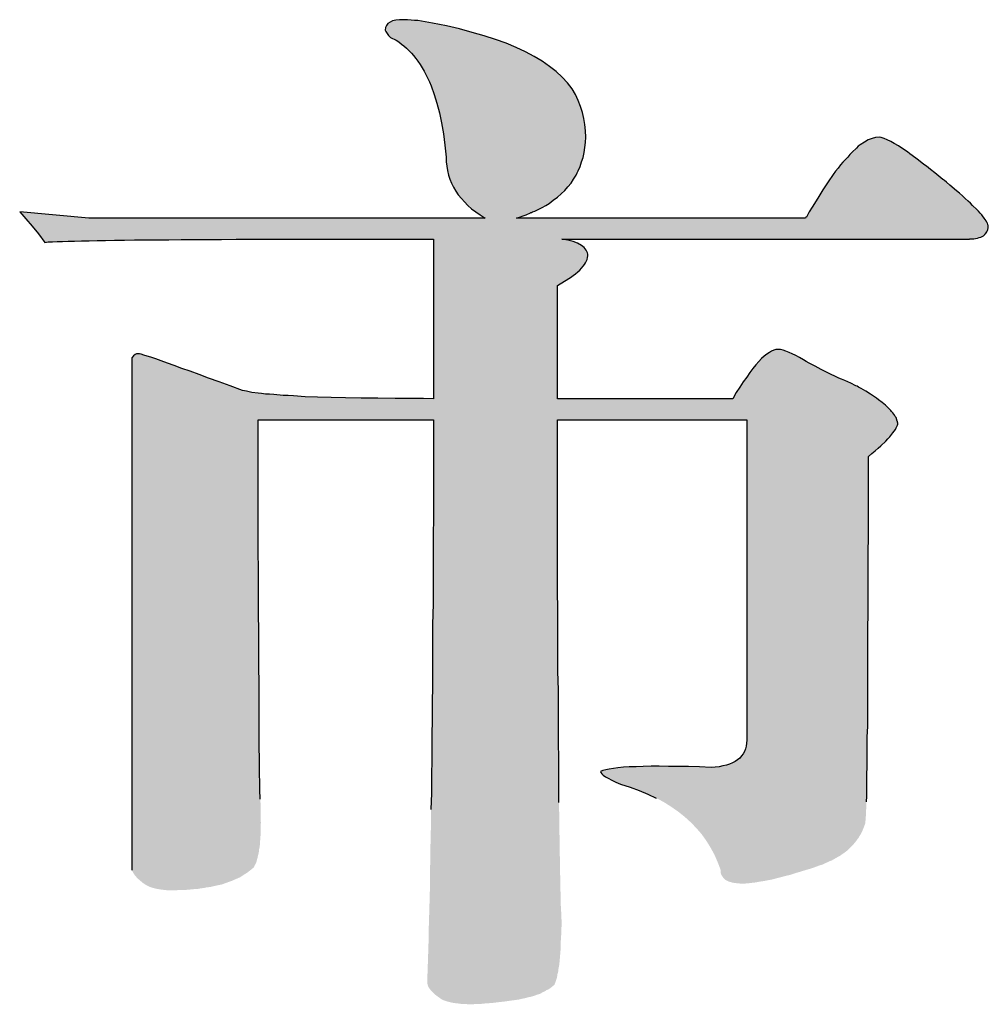
# Model space of a CAD drawing. Extents: x 471799 to 650549, y -115055644 to 114445046.
# Drawn here: x 641442 to 642419, y -359792 to -358799 of the extents above; entities that cross this region are included whole.
import ezdxf

# ---------------------------------------------------------------- set-up
doc = ezdxf.new("R2010")
doc.units = 0
doc.header["$LTSCALE"] = 1000
doc.header["$MEASUREMENT"] = 0
doc.layers.get('0').update_dxf_attribs({"linetype": 'CONTINUOUS'})
doc.layers.add('PUB_DIM', color=3, linetype='CONTINUOUS')
doc.layers.add('图框', color=3, linetype='CONTINUOUS')

# ---------------------------------------------------------------- blocks, each defined once
blk = doc.blocks.new('a')
blk.add_hatch(color=256).paths.add_polyline_path([(687447.02, 867245.75), (687452.37, 867249.02), (687457.13, 867252), (687459.21, 867253.48), (687461.15, 867254.97), (687462.93, 867256.46), (687464.57, 867257.8), (687465.9, 867259.28), (687467.09, 867260.77), (687468.14, 867262.26), (687469.03, 867263.6), (687470.22, 867266.27), (687470.66, 867267.76), (687470.96, 867268.95), (687470.81, 867270.29), (687470.52, 867271.48), (687469.62, 867273.56), (687467.84, 867275.64), (687465.76, 867277.28), (687462.78, 867278.92), (687459.21, 867280.25), (687455.05, 867281.44), (687450.29, 867282.19), (687771.54, 867282.19), (687771.84, 867282.34), (687773.17, 867282.34), (687774.96, 867282.48), (687776.45, 867282.78), (687777.93, 867282.93), (687779.12, 867283.38), (687780.46, 867283.67), (687781.5, 867284.27), (687782.69, 867284.72), (687783.44, 867285.61), (687783.73, 867286.05), (687784.18, 867286.35), (687784.77, 867287.24), (687785.37, 867287.99), (687785.67, 867289.03), (687786.11, 867289.92), (687786.26, 867291.11), (687786.26, 867292), (687786.26, 867292.15), (687786.41, 867292.15), (687786.26, 867293.04), (687786.11, 867293.34), (687786.11, 867293.79), (687785.67, 867294.68), (687785.37, 867295.42), (687784.63, 867296.61), (687784.03, 867297.65), (687783.14, 867298.84), (687782.69, 867299.44), (687782.39, 867299.89), (687781.2, 867301.37), (687780.02, 867302.71), (687778.68, 867304.2), (687778.23, 867304.64), (687777.93, 867304.94), (687777.34, 867305.54), (687774.07, 867308.81), (687772.28, 867310.59), (687770.5, 867312.23), (687768.27, 867314.31), (687766.18, 867316.25), (687763.8, 867318.33), (687761.42, 867320.26), (687756.22, 867324.72), (687753.39, 867327.1), (687751.91, 867328.29), (687751.16, 867328.89), (687750.57, 867329.33), (687744.32, 867334.39), (687740.9, 867337.07), (687737.63, 867339.6), (687735.69, 867341.08), (687733.91, 867342.42), (687730.34, 867345.1), (687726.47, 867348.07), (687724.54, 867349.56), (687722.76, 867350.9), (687719.04, 867353.43), (687715.62, 867355.66), (687712.34, 867357.59), (687709.52, 867359.23), (687706.69, 867360.57), (687704.31, 867361.61), (687702.08, 867362.35), (687700.3, 867362.5), (687697.47, 867362.35), (687694.79, 867361.61), (687691.82, 867360.42), (687688.85, 867358.63), (687685.57, 867356.55), (687683.94, 867355.36), (687682.45, 867353.87), (687679.03, 867350.75), (687677.25, 867348.97), (687675.61, 867346.88), (687671.89, 867342.87), (687669.96, 867340.64), (687668.17, 867338.11), (687666.09, 867335.73), (687664.16, 867333.05), (687660.29, 867327.25), (687656.13, 867321.15), (687651.96, 867314.46), (687647.5, 867307.32), (687645.27, 867303.6), (687643.19, 867299.59), (687642.59, 867299.44), (687642.44, 867298.7), (687414.74, 867298.7), (687422.18, 867301.37), (687425.6, 867302.86), (687425.9, 867303.16), (687426.05, 867303.31), (687426.34, 867303.31), (687427.24, 867303.6), (687429.02, 867304.2), (687434.97, 867307.17), (687437.65, 867308.81), (687440.32, 867310.3), (687443.6, 867312.82), (687446.87, 867315.2), (687449.84, 867317.88), (687452.67, 867320.56), (687455.2, 867323.53), (687457.58, 867326.36), (687459.66, 867329.48), (687460.55, 867331.12), (687461.59, 867332.61), (687462.34, 867334.39), (687463.23, 867336.03), (687464.71, 867339.45), (687465.9, 867343.02), (687467.09, 867346.59), (687467.84, 867350.45), (687468.58, 867354.32), (687469.03, 867358.48), (687469.33, 867362.5), (687469.03, 867367.56), (687468.58, 867372.46), (687467.69, 867377.22), (687466.65, 867381.98), (687465.01, 867386.74), (687463.23, 867391.5), (687461, 867396.11), (687458.62, 867400.57), (687454.75, 867405.33), (687450.59, 867409.79), (687445.83, 867414.26), (687440.62, 867418.27), (687434.82, 867422.44), (687428.57, 867426.15), (687421.73, 867429.87), (687414.45, 867433.14), (687406.41, 867436.57), (687398.09, 867439.54), (687389.16, 867442.51), (687379.79, 867445.19), (687369.83, 867447.87), (687359.42, 867450.25), (687348.41, 867452.48), (687336.96, 867454.41), (687334.28, 867454.56), (687331.6, 867454.71), (687328.78, 867455.01), (687326.1, 867455.16), (687322.53, 867455.16), (687319.56, 867454.71), (687316.88, 867454.26), (687314.95, 867453.22), (687313.16, 867452.18), (687312.12, 867450.69), (687311.38, 867449.06), (687311.23, 867446.98), (687311.68, 867445.79), (687312.72, 867444.3), (687313.76, 867442.81), (687315.39, 867441.18), (687319.71, 867438.94), (687321.79, 867437.61), (687324.02, 867435.97), (687325.95, 867434.48), (687328.04, 867432.7), (687331.9, 867428.83), (687333.54, 867426.9), (687335.32, 867424.67), (687336.96, 867422.44), (687338.74, 867419.91), (687341.87, 867414.7), (687344.84, 867408.9), (687346.03, 867406.08), (687347.37, 867402.95), (687349.75, 867396.26), (687351.98, 867389.27), (687353.91, 867381.69), (687355.55, 867373.8), (687357.04, 867365.18), (687358.23, 867356.25), (687358.67, 867351.64), (687359.27, 867346.73), (687359.27, 867343.16), (687359.71, 867339.6), (687360.16, 867336.17), (687361.05, 867332.61), (687362.09, 867329.48), (687363.43, 867326.21), (687364.92, 867323.09), (687366.85, 867319.96), (687368.79, 867317.14), (687371.17, 867314.16), (687373.55, 867311.49), (687376.37, 867308.66), (687379.2, 867306.13), (687382.62, 867303.6), (687386.04, 867301.22), (687389.91, 867298.7), (687077.73, 867298.7), (687023.15, 867303.75), (687027.91, 867298.25), (687032.96, 867292.45), (687037.87, 867286.35), (687042.93, 867279.66), (687045.6, 867279.96), (687048.88, 867280.1), (687052.59, 867280.4), (687056.91, 867280.4), (687061.37, 867280.7), (687066.43, 867280.7), (687071.93, 867280.85), (687077.88, 867280.85), (687084.12, 867281.15), (687090.82, 867281.15), (687097.96, 867281.29), (687105.69, 867281.29), (687113.72, 867281.59), (687122.2, 867281.59), (687131.12, 867281.59), (687140.64, 867281.59), (687150.31, 867281.89), (687160.57, 867281.89), (687171.13, 867281.89), (687182.28, 867281.89), (687193.74, 867282.04), (687205.78, 867282.04), (687218.13, 867282.04), (687231.07, 867282.04), (687244.15, 867282.19), (687257.84, 867282.19), (687271.97, 867282.19), (687286.69, 867282.19), (687301.56, 867282.19), (687317.03, 867282.19), (687332.94, 867282.19), (687349.3, 867282.19), (687349.3, 867156.36), (687341.27, 867156.51), (687333.69, 867156.51), (687319.11, 867156.51), (687305.28, 867156.81), (687292.34, 867156.81), (687280, 867157.11), (687268.54, 867157.41), (687257.84, 867157.7), (687248.17, 867158), (687238.95, 867158.6), (687234.64, 867158.89), (687230.77, 867159.04), (687223.33, 867159.64), (687219.91, 867159.93), (687216.94, 867160.08), (687213.81, 867160.53), (687210.99, 867160.83), (687206.08, 867161.42), (687201.92, 867162.31), (687198.64, 867162.91), (687189.12, 867166.48), (687180.35, 867169.6), (687172.02, 867172.72), (687164.58, 867175.4), (687157.45, 867178.08), (687150.9, 867180.31), (687144.95, 867182.54), (687139.6, 867184.32), (687134.54, 867186.26), (687130.38, 867187.75), (687126.51, 867189.08), (687123.54, 867189.98), (687120.86, 867190.87), (687118.93, 867191.46), (687117.44, 867191.91), (687116.69, 867191.91), (687115.21, 867191.76), (687114.02, 867191.17), (687112.83, 867190.13), (687111.64, 867188.64), (687111.64, 866784.7), (687112.83, 866782.32), (687114.46, 866780.09), (687116.25, 866778.15), (687118.33, 866776.37), (687120.26, 866774.73), (687122.5, 866773.25), (687125.02, 866771.91), (687128, 866770.87), (687131.12, 866770.12), (687134.54, 866769.53), (687138.26, 866769.08), (687142.28, 866768.93), (687147.93, 866769.08), (687150.6, 866769.23), (687153.43, 866769.23), (687158.78, 866769.68), (687161.31, 866769.97), (687163.99, 866770.12), (687166.37, 866770.57), (687168.9, 866770.87), (687169.94, 866771.16), (687171.13, 866771.31), (687173.51, 866771.61), (687177.97, 866772.65), (687182.28, 866773.54), (687186.15, 866774.88), (687187.93, 866775.62), (687189.87, 866776.22), (687193.29, 866777.71), (687196.71, 866779.19), (687199.68, 866781.13), (687202.51, 866782.91), (687205.19, 866784.99), (687207.72, 866787.08), (687208.01, 866787.97), (687208.01, 866788.27), (687208.46, 866788.71), (687209.35, 866790.35), (687209.95, 866792.28), (687210.24, 866793.47), (687210.39, 866794.07), (687210.69, 866794.51), (687210.69, 866795.26), (687210.84, 866795.85), (687211.14, 866797.04), (687211.73, 866799.87), (687211.73, 866800.76), (687211.73, 866801.21), (687211.88, 866801.5), (687212.18, 866802.99), (687212.62, 866806.26), (687212.62, 866808.2), (687212.77, 866809.98), (687213.07, 866814), (687213.07, 866818.31), (687213.07, 866820.54), (687213.22, 866822.62), (687213.07, 866823.37), (687213.07, 866825.15), (687213.07, 866827.53), (687213.07, 866832.44), (687212.92, 866833.93), (687212.92, 866835.26), (687212.92, 866837.94), (687212.77, 866839.43), (687212.77, 866840.77), (687212.77, 866843.44), (687212.47, 866845.82), (687212.47, 866848.5), (687212.47, 866851.77), (687212.47, 866855.34), (687212.18, 866859.51), (687212.18, 866863.97), (687212.18, 866868.88), (687212.18, 866874.23), (687211.88, 866880.18), (687211.88, 866886.43), (687211.88, 866893.27), (687211.88, 866900.41), (687211.88, 866908.14), (687211.88, 866916.17), (687211.88, 866924.8), (687211.88, 866933.72), (687211.58, 866943.39), (687211.58, 866953.35), (687211.58, 866963.76), (687211.58, 866974.47), (687211.28, 866985.92), (687211.28, 866997.67), (687211.28, 867009.87), (687211.28, 867022.36), (687210.99, 867035.6), (687210.99, 867049.13), (687210.99, 867063.11), (687210.99, 867077.54), (687210.99, 867092.56), (687210.99, 867107.88), (687210.99, 867123.64), (687210.99, 867139.86), (687349.3, 867139.86), (687349.15, 867130.34), (687349.15, 867120.67), (687349.15, 867101.63), (687349.15, 867083.04), (687349.15, 867064.6), (687348.86, 867046.75), (687348.86, 867029.05), (687348.86, 867011.95), (687348.86, 866994.85), (687348.56, 866978.49), (687348.56, 866962.28), (687348.41, 866958.41), (687348.41, 866954.39), (687348.41, 866946.51), (687348.41, 866930.9), (687348.11, 866915.87), (687348.11, 866901), (687347.96, 866893.86), (687347.96, 866886.57), (687347.96, 866872.45), (687347.67, 866858.91), (687347.52, 866855.64), (687347.52, 866852.22), (687347.52, 866845.53), (687347.22, 866832.59), (687347.22, 866819.95), (687346.92, 866807.75), (687346.77, 866801.8), (687346.77, 866795.7), (687346.48, 866784.25), (687346.48, 866772.95), (687346.18, 866762.24), (687345.88, 866751.68), (687345.58, 866741.72), (687345.44, 866739.34), (687345.44, 866736.81), (687345.44, 866731.75), (687345.14, 866722.38), (687344.84, 866713.16), (687344.54, 866704.53), (687344.4, 866700.37), (687344.4, 866696.06), (687344.54, 866694.72), (687344.99, 866693.23), (687345.88, 866691.74), (687347.22, 866689.96), (687348.86, 866688.32), (687350.79, 866686.54), (687353.17, 866684.75), (687356, 866682.82), (687357.78, 866682.08), (687360.01, 866681.33), (687362.39, 866680.74), (687365.22, 866680.14), (687368.04, 866679.84), (687371.31, 866679.4), (687374.74, 866679.25), (687378.45, 866679.1), (687382.17, 866679.25), (687386.34, 866679.4), (687390.65, 866679.84), (687395.41, 866680.14), (687400.17, 866680.74), (687405.37, 866681.33), (687410.58, 866682.08), (687416.38, 866682.82), (687418.61, 866683.41), (687420.99, 866683.86), (687423.22, 866684.46), (687424.26, 866684.75), (687425.45, 866684.9), (687429.47, 866686.09), (687430.36, 866686.54), (687431.4, 866686.83), (687433.33, 866687.43), (687434.82, 866688.32), (687435.12, 866688.62), (687435.27, 866688.77), (687435.56, 866688.77), (687436.46, 866689.07), (687437.94, 866689.96), (687438.24, 866690.26), (687438.39, 866690.4), (687438.69, 866690.4), (687439.58, 866690.7), (687442.11, 866692.49), (687443.3, 866693.53), (687444.49, 866694.42), (687444.93, 866695.61), (687445.53, 866696.95), (687445.68, 866697.84), (687445.98, 866698.58), (687446.57, 866700.37), (687446.87, 866702.6), (687447.46, 866704.83), (687447.76, 866707.51), (687448.35, 866710.33), (687448.65, 866713.61), (687448.95, 866717.03), (687449.25, 866720.74), (687449.54, 866724.76), (687449.54, 866729.07), (687449.84, 866733.54), (687449.99, 866738.29), (687450.29, 866743.2), (687449.99, 866747.37), (687449.84, 866751.98), (687449.54, 866757.03), (687449.54, 866762.69), (687449.25, 866768.93), (687449.25, 866775.77), (687448.95, 866783.06), (687448.95, 866790.79), (687448.65, 866799.27), (687448.65, 866808.2), (687448.35, 866817.71), (687448.35, 866827.53), (687448.06, 866838.09), (687448.06, 866849.1), (687448.06, 866860.7), (687448.06, 866872.74), (687447.76, 866885.53), (687447.76, 866898.77), (687447.61, 866912.45), (687447.61, 866926.73), (687447.31, 866941.6), (687447.31, 866956.92), (687447.31, 866972.69), (687447.31, 866989.05), (687447.02, 867006.15), (687447.02, 867023.7), (687447.02, 867041.85), (687447.02, 867060.29), (687447.02, 867079.47), (687447.02, 867099.1), (687447.02, 867119.33), (687447.02, 867139.86), (687596.04, 867139.86), (687596.04, 866887.32), (687595.89, 866884.94), (687595.59, 866882.56), (687595, 866880.48), (687594.26, 866878.39), (687593.21, 866876.61), (687592.02, 866874.83), (687590.54, 866873.19), (687588.9, 866871.7), (687586.97, 866870.51), (687584.89, 866869.32), (687582.51, 866868.43), (687580.13, 866867.54), (687577.3, 866866.94), (687574.33, 866866.35), (687571.2, 866866.05), (687567.93, 866865.75), (687558.71, 866866.2), (687550.08, 866866.5), (687541.9, 866866.65), (687534.47, 866866.65), (687527.18, 866866.79), (687520.64, 866866.79), (687514.39, 866866.65), (687508.89, 866866.35), (687503.53, 866866.2), (687498.92, 866865.9), (687494.61, 866865.6), (687491.04, 866865.01), (687487.62, 866864.56), (687484.94, 866863.97), (687482.56, 866863.37), (687480.93, 866862.48), (687481.07, 866861.74), (687481.82, 866860.7), (687483.01, 866859.66), (687484.79, 866858.47), (687486.88, 866857.28), (687489.7, 866855.79), (687492.82, 866854.3), (687496.69, 866852.52), (687504.13, 866850.29), (687511.42, 866847.61), (687518.11, 866844.78), (687524.8, 866841.66), (687530.9, 866838.39), (687536.7, 866834.67), (687542.05, 866830.95), (687547.26, 866826.79), (687551.87, 866822.62), (687556.33, 866818.01), (687560.35, 866813.4), (687564.06, 866808.2), (687567.34, 866802.99), (687570.46, 866797.34), (687572.99, 866791.54), (687575.37, 866785.44), (687575.52, 866782.91), (687575.81, 866781.72), (687576.41, 866780.53), (687577.75, 866778.6), (687578.64, 866777.71), (687579.83, 866776.81), (687580.87, 866776.37), (687582.21, 866775.77), (687585.33, 866774.88), (687586.97, 866774.73), (687588.9, 866774.43), (687590.98, 866774.29), (687593.36, 866774.14), (687597.97, 866774.58), (687600.5, 866774.88), (687603.33, 866775.18), (687606.15, 866775.77), (687609.28, 866776.22), (687612.4, 866776.81), (687615.82, 866777.41), (687619.09, 866778.3), (687622.66, 866779.19), (687626.38, 866780.24), (687630.4, 866781.13), (687634.26, 866782.47), (687638.43, 866783.66), (687642.74, 866784.99), (687647.35, 866786.33), (687651.52, 866787.82), (687652.41, 866788.27), (687653.45, 866788.56), (687655.53, 866789.16), (687657.32, 866790.05), (687658.21, 866790.5), (687659.25, 866790.79), (687661.03, 866791.69), (687661.93, 866792.13), (687662.97, 866792.43), (687666.24, 866794.36), (687669.51, 866796.15), (687672.49, 866798.23), (687675.31, 866800.31), (687677.69, 866802.69), (687680.07, 866805.07), (687682.15, 866807.6), (687683.05, 866808.94), (687684.09, 866810.13), (687684.83, 866811.62), (687685.72, 866812.95), (687687.21, 866815.78), (687688.4, 866818.9), (687689.59, 866821.88), (687689.59, 866822.77), (687689.59, 866823.51), (687689.74, 866824.11), (687689.74, 866825.89), (687690.04, 866828.27), (687690.04, 866831.25), (687690.33, 866834.67), (687690.33, 866838.68), (687690.63, 866843.15), (687690.63, 866848.2), (687690.63, 866853.85), (687690.63, 866859.95), (687690.93, 866866.5), (687690.93, 866873.78), (687690.93, 866877.65), (687691.08, 866881.52), (687691.08, 866889.7), (687691.37, 866898.32), (687691.37, 866907.69), (687691.37, 866917.51), (687691.37, 866927.92), (687691.37, 866933.42), (687691.52, 866938.78), (687691.52, 866950.38), (687691.52, 866962.28), (687691.52, 866974.77), (687691.82, 866987.71), (687691.82, 867001.39), (687691.82, 867015.52), (687691.82, 867030.1), (687691.82, 867037.68), (687691.97, 867045.12), (687691.97, 867060.88), (687691.97, 867077.09), (687691.97, 867093.75), (687691.97, 867102.38), (687691.97, 867106.69), (687692.12, 867110.85), (687694.65, 867113.23), (687697.17, 867115.32), (687699.55, 867117.4), (687701.78, 867119.33), (687705.65, 867123.05), (687707.29, 867124.83), (687708.92, 867126.32), (687711.3, 867129.44), (687712.34, 867130.93), (687713.24, 867132.12), (687713.83, 867133.46), (687714.43, 867134.5), (687714.87, 867135.54), (687715.17, 867136.44), (687715.02, 867137.33), (687714.87, 867137.62), (687714.87, 867138.07), (687714.58, 867138.96), (687714.43, 867139.26), (687714.43, 867139.71), (687713.68, 867141.49), (687713.09, 867142.38), (687712.79, 867142.83), (687712.64, 867143.13), (687711.15, 867145.21), (687710.26, 867146.25), (687709.52, 867147.14), (687707.59, 867149.23), (687705.35, 867151.31), (687702.68, 867153.54), (687699.85, 867155.62), (687698.22, 867156.81), (687696.73, 867157.85), (687693.46, 867159.93), (687689.89, 867162.31), (687686.17, 867164.4), (687684.09, 867165.59), (687683.05, 867166.18), (687682.15, 867166.63), (687677.99, 867168.71), (687673.23, 867170.79), (687670.85, 867171.83), (687668.62, 867172.72), (687659.4, 867177.04), (687654.64, 867179.57), (687650.03, 867181.95), (687645.27, 867184.47), (687642.89, 867185.81), (687640.66, 867187), (687637.54, 867188.94), (687634.71, 867190.42), (687631.88, 867191.76), (687629.5, 867192.8), (687626.98, 867193.84), (687624.74, 867194.59), (687622.66, 867195.18), (687620.88, 867195.33), (687619.09, 867195.18), (687617.46, 867194.74), (687615.67, 867193.99), (687613.89, 867192.95), (687611.81, 867191.61), (687609.87, 867189.98), (687607.79, 867188.04), (687605.71, 867185.66), (687603.33, 867183.14), (687600.95, 867180.31), (687598.42, 867177.19), (687596.04, 867173.47), (687593.36, 867169.75), (687590.69, 867165.59), (687587.86, 867161.27), (687585.18, 867156.36), (687447.02, 867156.36)])
for p, q in [((687312.12, 867450.69), (687311.38, 867449.06)), ((687313.16, 867452.18), (687312.12, 867450.69)), ((687314.95, 867453.22), (687313.16, 867452.18)), ((687316.88, 867454.26), (687314.95, 867453.22)), ((687319.56, 867454.71), (687316.88, 867454.26)), ((687322.53, 867455.16), (687319.56, 867454.71)), ((687326.1, 867455.16), (687322.53, 867455.16)), ((687328.78, 867455.01), (687326.1, 867455.16)), ((687331.6, 867454.71), (687328.78, 867455.01)), ((687334.28, 867454.56), (687331.6, 867454.71)), ((687336.96, 867454.41), (687334.28, 867454.56)), ((687348.41, 867452.48), (687336.96, 867454.41)), ((687359.42, 867450.25), (687348.41, 867452.48)), ((687311.38, 867449.06), (687311.23, 867446.98)), ((687311.23, 867446.98), (687311.68, 867445.79)), ((687311.68, 867445.79), (687312.72, 867444.3)), ((687312.72, 867444.3), (687313.76, 867442.81)), ((687369.83, 867447.87), (687359.42, 867450.25)), ((687379.79, 867445.19), (687369.83, 867447.87)), ((687389.16, 867442.51), (687379.79, 867445.19)), ((687313.76, 867442.81), (687315.39, 867441.18)), ((687315.39, 867441.18), (687319.71, 867438.94)), ((687319.71, 867438.94), (687321.79, 867437.61)), ((687321.79, 867437.61), (687324.02, 867435.97)), ((687324.02, 867435.97), (687325.95, 867434.48)), ((687398.09, 867439.54), (687389.16, 867442.51)), ((687406.41, 867436.57), (687398.09, 867439.54)), ((687414.45, 867433.14), (687406.41, 867436.57)), ((687325.95, 867434.48), (687328.04, 867432.7)), ((687328.04, 867432.7), (687331.9, 867428.83)), ((687331.9, 867428.83), (687333.54, 867426.9)), ((687421.73, 867429.87), (687414.45, 867433.14)), ((687428.57, 867426.15), (687421.73, 867429.87)), ((687333.54, 867426.9), (687335.32, 867424.67)), ((687335.32, 867424.67), (687336.96, 867422.44)), ((687336.96, 867422.44), (687338.74, 867419.91)), ((687338.74, 867419.91), (687341.87, 867414.7)), ((687434.82, 867422.44), (687428.57, 867426.15)), ((687440.62, 867418.27), (687434.82, 867422.44)), ((687341.87, 867414.7), (687344.84, 867408.9)), ((687445.83, 867414.26), (687440.62, 867418.27)), ((687450.59, 867409.79), (687445.83, 867414.26)), ((687344.84, 867408.9), (687346.03, 867406.08)), ((687346.03, 867406.08), (687347.37, 867402.95)), ((687454.75, 867405.33), (687450.59, 867409.79)), ((687458.62, 867400.57), (687454.75, 867405.33)), ((687347.37, 867402.95), (687349.75, 867396.26)), ((687461, 867396.11), (687458.62, 867400.57)), ((687349.75, 867396.26), (687351.98, 867389.27)), ((687351.98, 867389.27), (687353.91, 867381.69)), ((687463.23, 867391.5), (687461, 867396.11)), ((687465.01, 867386.74), (687463.23, 867391.5)), ((687353.91, 867381.69), (687355.55, 867373.8)), ((687466.65, 867381.98), (687465.01, 867386.74)), ((687467.69, 867377.22), (687466.65, 867381.98)), ((687355.55, 867373.8), (687357.04, 867365.18)), ((687468.58, 867372.46), (687467.69, 867377.22)), ((687469.03, 867367.56), (687468.58, 867372.46)), ((687469.33, 867362.5), (687469.03, 867367.56)), ((687357.04, 867365.18), (687358.23, 867356.25)), ((687468.58, 867354.32), (687469.03, 867358.48)), ((687469.03, 867358.48), (687469.33, 867362.5)), ((687688.85, 867358.63), (687685.57, 867356.55)), ((687691.82, 867360.42), (687688.85, 867358.63)), ((687694.79, 867361.61), (687691.82, 867360.42)), ((687697.47, 867362.35), (687694.79, 867361.61)), ((687700.3, 867362.5), (687697.47, 867362.35)), ((687702.08, 867362.35), (687700.3, 867362.5)), ((687704.31, 867361.61), (687702.08, 867362.35)), ((687706.69, 867360.57), (687704.31, 867361.61)), ((687709.52, 867359.23), (687706.69, 867360.57)), ((687712.34, 867357.59), (687709.52, 867359.23)), ((687715.62, 867355.66), (687712.34, 867357.59)), ((687358.23, 867356.25), (687358.67, 867351.64)), ((687358.67, 867351.64), (687359.27, 867346.73)), ((687467.09, 867346.59), (687467.84, 867350.45)), ((687467.84, 867350.45), (687468.58, 867354.32)), ((687679.03, 867350.75), (687677.25, 867348.97)), ((687682.45, 867353.87), (687679.03, 867350.75)), ((687683.94, 867355.36), (687682.45, 867353.87)), ((687685.57, 867356.55), (687683.94, 867355.36)), ((687719.04, 867353.43), (687715.62, 867355.66)), ((687722.76, 867350.9), (687719.04, 867353.43)), ((687724.54, 867349.56), (687722.76, 867350.9)), ((687359.27, 867346.73), (687359.27, 867343.16)), ((687359.27, 867343.16), (687359.71, 867339.6)), ((687464.71, 867339.45), (687465.9, 867343.02)), ((687465.9, 867343.02), (687467.09, 867346.59)), ((687671.89, 867342.87), (687669.96, 867340.64)), ((687675.61, 867346.88), (687671.89, 867342.87)), ((687677.25, 867348.97), (687675.61, 867346.88)), ((687726.47, 867348.07), (687724.54, 867349.56)), ((687730.34, 867345.1), (687726.47, 867348.07)), ((687733.91, 867342.42), (687730.34, 867345.1)), ((687735.69, 867341.08), (687733.91, 867342.42)), ((687359.71, 867339.6), (687360.16, 867336.17)), ((687360.16, 867336.17), (687361.05, 867332.61)), ((687461.59, 867332.61), (687462.34, 867334.39)), ((687462.34, 867334.39), (687463.23, 867336.03)), ((687463.23, 867336.03), (687464.71, 867339.45)), ((687666.09, 867335.73), (687664.16, 867333.05)), ((687668.17, 867338.11), (687666.09, 867335.73)), ((687669.96, 867340.64), (687668.17, 867338.11)), ((687737.63, 867339.6), (687735.69, 867341.08)), ((687740.9, 867337.07), (687737.63, 867339.6)), ((687744.32, 867334.39), (687740.9, 867337.07)), ((687750.57, 867329.33), (687744.32, 867334.39)), ((687361.05, 867332.61), (687362.09, 867329.48)), ((687362.09, 867329.48), (687363.43, 867326.21)), ((687457.58, 867326.36), (687459.66, 867329.48)), ((687459.66, 867329.48), (687460.55, 867331.12)), ((687460.55, 867331.12), (687461.59, 867332.61)), ((687660.29, 867327.25), (687656.13, 867321.15)), ((687664.16, 867333.05), (687660.29, 867327.25)), ((687751.16, 867328.89), (687750.57, 867329.33)), ((687751.91, 867328.29), (687751.16, 867328.89)), ((687753.39, 867327.1), (687751.91, 867328.29)), ((687756.22, 867324.72), (687753.39, 867327.1)), ((687363.43, 867326.21), (687364.92, 867323.09)), ((687364.92, 867323.09), (687366.85, 867319.96)), ((687366.85, 867319.96), (687368.79, 867317.14)), ((687449.84, 867317.88), (687452.67, 867320.56)), ((687452.67, 867320.56), (687455.2, 867323.53)), ((687455.2, 867323.53), (687457.58, 867326.36)), ((687656.13, 867321.15), (687651.96, 867314.46)), ((687761.42, 867320.26), (687756.22, 867324.72)), ((687763.8, 867318.33), (687761.42, 867320.26)), ((687368.79, 867317.14), (687371.17, 867314.16)), ((687371.17, 867314.16), (687373.55, 867311.49)), ((687373.55, 867311.49), (687376.37, 867308.66)), ((687440.32, 867310.3), (687443.6, 867312.82)), ((687443.6, 867312.82), (687446.87, 867315.2)), ((687446.87, 867315.2), (687449.84, 867317.88)), ((687651.96, 867314.46), (687647.5, 867307.32)), ((687766.18, 867316.25), (687763.8, 867318.33)), ((687768.27, 867314.31), (687766.18, 867316.25)), ((687770.5, 867312.23), (687768.27, 867314.31)), ((687772.28, 867310.59), (687770.5, 867312.23)), ((687077.73, 867298.7), (687023.15, 867303.75)), ((687023.15, 867303.75), (687027.91, 867298.25)), ((687376.37, 867308.66), (687379.2, 867306.13)), ((687379.2, 867306.13), (687382.62, 867303.6)), ((687382.62, 867303.6), (687386.04, 867301.22)), ((687425.9, 867303.16), (687426.05, 867303.31)), ((687426.05, 867303.31), (687426.34, 867303.31)), ((687426.34, 867303.31), (687427.24, 867303.6)), ((687427.24, 867303.6), (687429.02, 867304.2)), ((687429.02, 867304.2), (687434.97, 867307.17)), ((687434.97, 867307.17), (687437.65, 867308.81)), ((687437.65, 867308.81), (687440.32, 867310.3)), ((687645.27, 867303.6), (687643.19, 867299.59)), ((687647.5, 867307.32), (687645.27, 867303.6)), ((687774.07, 867308.81), (687772.28, 867310.59)), ((687777.34, 867305.54), (687774.07, 867308.81)), ((687777.93, 867304.94), (687777.34, 867305.54)), ((687778.23, 867304.64), (687777.93, 867304.94)), ((687778.68, 867304.2), (687778.23, 867304.64)), ((687780.02, 867302.71), (687778.68, 867304.2)), ((687027.91, 867298.25), (687032.96, 867292.45)), ((687389.91, 867298.7), (687077.73, 867298.7)), ((687386.04, 867301.22), (687389.91, 867298.7)), ((687414.74, 867298.7), (687422.18, 867301.37)), ((687642.44, 867298.7), (687414.74, 867298.7)), ((687422.18, 867301.37), (687425.6, 867302.86)), ((687425.6, 867302.86), (687425.9, 867303.16)), ((687642.59, 867299.44), (687642.44, 867298.7)), ((687643.19, 867299.59), (687642.59, 867299.44)), ((687781.2, 867301.37), (687780.02, 867302.71)), ((687782.39, 867299.89), (687781.2, 867301.37)), ((687782.69, 867299.44), (687782.39, 867299.89)), ((687783.14, 867298.84), (687782.69, 867299.44)), ((687784.03, 867297.65), (687783.14, 867298.84)), ((687784.63, 867296.61), (687784.03, 867297.65)), ((687785.37, 867295.42), (687784.63, 867296.61)), ((687032.96, 867292.45), (687037.87, 867286.35)), ((687784.77, 867287.24), (687785.37, 867287.99)), ((687785.67, 867294.68), (687785.37, 867295.42)), ((687785.37, 867287.99), (687785.67, 867289.03)), ((687786.11, 867293.79), (687785.67, 867294.68)), ((687785.67, 867289.03), (687786.11, 867289.92)), ((687786.11, 867293.49), (687786.11, 867293.79)), ((687786.11, 867293.34), (687786.11, 867293.49)), ((687786.26, 867293.04), (687786.11, 867293.34)), ((687786.11, 867289.92), (687786.26, 867291.11)), ((687786.41, 867292.15), (687786.26, 867293.04)), ((687786.26, 867292), (687786.26, 867292.15)), ((687786.26, 867292.15), (687786.41, 867292.15)), ((687786.26, 867291.71), (687786.26, 867292)), ((687786.26, 867291.11), (687786.26, 867291.71)), ((687037.87, 867286.35), (687042.93, 867279.66)), ((687042.93, 867279.66), (687045.6, 867279.96)), ((687045.6, 867279.96), (687048.88, 867280.1)), ((687048.88, 867280.1), (687052.59, 867280.4)), ((687052.59, 867280.4), (687056.91, 867280.4)), ((687056.91, 867280.4), (687061.37, 867280.7)), ((687061.37, 867280.7), (687066.43, 867280.7)), ((687066.43, 867280.7), (687071.93, 867280.85)), ((687071.93, 867280.85), (687077.88, 867280.85)), ((687077.88, 867280.85), (687084.12, 867281.15)), ((687084.12, 867281.15), (687090.82, 867281.15)), ((687090.82, 867281.15), (687097.96, 867281.29)), ((687097.96, 867281.29), (687105.69, 867281.29)), ((687105.69, 867281.29), (687113.72, 867281.59)), ((687113.72, 867281.59), (687122.2, 867281.59)), ((687122.2, 867281.59), (687131.12, 867281.59)), ((687131.12, 867281.59), (687140.64, 867281.59)), ((687140.64, 867281.59), (687150.31, 867281.89)), ((687150.31, 867281.89), (687160.57, 867281.89)), ((687160.57, 867281.89), (687171.13, 867281.89)), ((687171.13, 867281.89), (687182.28, 867281.89)), ((687182.28, 867281.89), (687193.74, 867282.04)), ((687193.74, 867282.04), (687205.78, 867282.04)), ((687205.78, 867282.04), (687218.13, 867282.04)), ((687218.13, 867282.04), (687231.07, 867282.04)), ((687231.07, 867282.04), (687244.15, 867282.19)), ((687244.15, 867282.19), (687257.84, 867282.19)), ((687257.84, 867282.19), (687271.97, 867282.19)), ((687271.97, 867282.19), (687286.69, 867282.19)), ((687286.69, 867282.19), (687301.56, 867282.19)), ((687301.56, 867282.19), (687317.03, 867282.19)), ((687317.03, 867282.19), (687332.94, 867282.19)), ((687332.94, 867282.19), (687349.3, 867282.19)), ((687349.3, 867282.19), (687349.3, 867156.36)), ((687455.05, 867281.44), (687450.29, 867282.19)), ((687450.29, 867282.19), (687771.54, 867282.19)), ((687459.21, 867280.25), (687455.05, 867281.44)), ((687462.78, 867278.92), (687459.21, 867280.25)), ((687771.54, 867282.19), (687771.84, 867282.34)), ((687771.54, 867282.19), (687771.54, 867282.19)), ((687771.84, 867282.34), (687772.28, 867282.34)), ((687772.28, 867282.34), (687773.17, 867282.34)), ((687773.17, 867282.34), (687774.96, 867282.48)), ((687774.96, 867282.48), (687776.45, 867282.78)), ((687776.45, 867282.78), (687777.93, 867282.93)), ((687777.93, 867282.93), (687779.12, 867283.38)), ((687779.12, 867283.38), (687780.46, 867283.67)), ((687780.46, 867283.67), (687781.5, 867284.27)), ((687781.5, 867284.27), (687782.69, 867284.72)), ((687782.69, 867284.72), (687783.44, 867285.61)), ((687783.44, 867285.61), (687783.73, 867286.05)), ((687783.73, 867286.05), (687784.18, 867286.35)), ((687784.18, 867286.35), (687784.77, 867287.24)), ((687465.76, 867277.28), (687462.78, 867278.92)), ((687467.84, 867275.64), (687465.76, 867277.28)), ((687469.62, 867273.56), (687467.84, 867275.64)), ((687470.52, 867271.48), (687469.62, 867273.56)), ((687469.03, 867263.6), (687470.22, 867266.27)), ((687470.22, 867266.27), (687470.66, 867267.76)), ((687470.81, 867270.29), (687470.52, 867271.48)), ((687470.66, 867267.76), (687470.96, 867268.95)), ((687470.96, 867268.95), (687470.81, 867270.29)), ((687462.93, 867256.46), (687464.57, 867257.8)), ((687464.57, 867257.8), (687465.9, 867259.28)), ((687465.9, 867259.28), (687467.09, 867260.77)), ((687467.09, 867260.77), (687468.14, 867262.26)), ((687468.14, 867262.26), (687469.03, 867263.6)), ((687447.02, 867245.75), (687452.37, 867249.02)), ((687452.37, 867249.02), (687457.13, 867252)), ((687457.13, 867252), (687459.21, 867253.48)), ((687459.21, 867253.48), (687461.15, 867254.97)), ((687461.15, 867254.97), (687462.93, 867256.46)), ((687447.02, 867156.36), (687447.02, 867245.75)), ((687617.46, 867194.74), (687615.67, 867193.99)), ((687619.09, 867195.18), (687617.46, 867194.74)), ((687620.88, 867195.33), (687619.09, 867195.18)), ((687622.66, 867195.18), (687620.88, 867195.33)), ((687624.74, 867194.59), (687622.66, 867195.18)), ((687626.98, 867193.84), (687624.74, 867194.59)), ((687112.83, 867190.13), (687111.64, 867188.64)), ((687111.64, 867188.64), (687111.64, 866784.7)), ((687114.02, 867191.17), (687112.83, 867190.13)), ((687115.21, 867191.76), (687114.02, 867191.17)), ((687116.69, 867191.91), (687115.21, 867191.76)), ((687117.44, 867191.91), (687116.69, 867191.91)), ((687118.93, 867191.46), (687117.44, 867191.91)), ((687120.86, 867190.87), (687118.93, 867191.46)), ((687123.54, 867189.98), (687120.86, 867190.87)), ((687126.51, 867189.08), (687123.54, 867189.98)), ((687130.38, 867187.75), (687126.51, 867189.08)), ((687134.54, 867186.26), (687130.38, 867187.75)), ((687607.79, 867188.04), (687605.71, 867185.66)), ((687609.87, 867189.98), (687607.79, 867188.04)), ((687611.81, 867191.61), (687609.87, 867189.98)), ((687613.89, 867192.95), (687611.81, 867191.61)), ((687615.67, 867193.99), (687613.89, 867192.95)), ((687629.5, 867192.8), (687626.98, 867193.84)), ((687631.88, 867191.76), (687629.5, 867192.8)), ((687634.71, 867190.42), (687631.88, 867191.76)), ((687637.54, 867188.94), (687634.71, 867190.42)), ((687640.66, 867187), (687637.54, 867188.94)), ((687642.89, 867185.81), (687640.66, 867187)), ((687139.6, 867184.32), (687134.54, 867186.26)), ((687144.95, 867182.54), (687139.6, 867184.32)), ((687150.9, 867180.31), (687144.95, 867182.54)), ((687157.45, 867178.08), (687150.9, 867180.31)), ((687600.95, 867180.31), (687598.42, 867177.19)), ((687603.33, 867183.14), (687600.95, 867180.31)), ((687605.71, 867185.66), (687603.33, 867183.14)), ((687645.27, 867184.47), (687642.89, 867185.81)), ((687650.03, 867181.95), (687645.27, 867184.47)), ((687654.64, 867179.57), (687650.03, 867181.95)), ((687659.4, 867177.04), (687654.64, 867179.57)), ((687164.58, 867175.4), (687157.45, 867178.08)), ((687172.02, 867172.72), (687164.58, 867175.4)), ((687180.35, 867169.6), (687172.02, 867172.72)), ((687596.04, 867173.47), (687593.36, 867169.75)), ((687598.42, 867177.19), (687596.04, 867173.47)), ((687668.62, 867172.72), (687659.4, 867177.04)), ((687670.85, 867171.83), (687668.62, 867172.72)), ((687673.23, 867170.79), (687670.85, 867171.83)), ((687189.12, 867166.48), (687180.35, 867169.6)), ((687198.64, 867162.91), (687189.12, 867166.48)), ((687590.69, 867165.59), (687587.86, 867161.27)), ((687593.36, 867169.75), (687590.69, 867165.59)), ((687677.99, 867168.71), (687673.23, 867170.79)), ((687682.15, 867166.63), (687677.99, 867168.71)), ((687683.05, 867166.18), (687682.15, 867166.63)), ((687684.09, 867165.59), (687683.05, 867166.18)), ((687686.17, 867164.4), (687684.09, 867165.59)), ((687689.89, 867162.31), (687686.17, 867164.4)), ((687201.92, 867162.31), (687198.64, 867162.91)), ((687206.08, 867161.42), (687201.92, 867162.31)), ((687210.99, 867160.83), (687206.08, 867161.42)), ((687213.81, 867160.53), (687210.99, 867160.83)), ((687216.94, 867160.08), (687213.81, 867160.53)), ((687219.91, 867159.93), (687216.94, 867160.08)), ((687223.33, 867159.64), (687219.91, 867159.93)), ((687230.77, 867159.04), (687223.33, 867159.64)), ((687234.64, 867158.89), (687230.77, 867159.04)), ((687238.95, 867158.6), (687234.64, 867158.89)), ((687248.17, 867158), (687238.95, 867158.6)), ((687257.84, 867157.7), (687248.17, 867158)), ((687268.54, 867157.41), (687257.84, 867157.7)), ((687280, 867157.11), (687268.54, 867157.41)), ((687292.34, 867156.81), (687280, 867157.11)), ((687305.28, 867156.81), (687292.34, 867156.81)), ((687319.11, 867156.51), (687305.28, 867156.81)), ((687333.69, 867156.51), (687319.11, 867156.51)), ((687341.27, 867156.51), (687333.69, 867156.51)), ((687349.3, 867156.36), (687341.27, 867156.51)), ((687585.18, 867156.36), (687447.02, 867156.36)), ((687587.86, 867161.27), (687585.18, 867156.36)), ((687693.46, 867159.93), (687689.89, 867162.31)), ((687696.73, 867157.85), (687693.46, 867159.93)), ((687698.22, 867156.81), (687696.73, 867157.85)), ((687699.85, 867155.62), (687698.22, 867156.81)), ((687702.68, 867153.54), (687699.85, 867155.62)), ((687705.35, 867151.31), (687702.68, 867153.54)), ((687707.59, 867149.23), (687705.35, 867151.31)), ((687709.52, 867147.14), (687707.59, 867149.23)), ((687710.26, 867146.25), (687709.52, 867147.14)), ((687711.15, 867145.21), (687710.26, 867146.25)), ((687712.64, 867143.13), (687711.15, 867145.21)), ((687712.79, 867142.83), (687712.64, 867143.13)), ((687713.09, 867142.38), (687712.79, 867142.83)), ((687713.68, 867141.49), (687713.09, 867142.38)), ((687714.43, 867139.71), (687713.68, 867141.49)), ((687210.99, 867123.64), (687210.99, 867139.86)), ((687210.99, 867139.86), (687349.3, 867139.86)), ((687349.3, 867139.86), (687349.15, 867130.34)), ((687447.02, 867119.33), (687447.02, 867139.86)), ((687447.02, 867139.86), (687596.04, 867139.86)), ((687596.04, 867139.86), (687596.04, 866887.32)), ((687713.24, 867132.12), (687713.83, 867133.46)), ((687713.83, 867133.46), (687714.43, 867134.5)), ((687714.43, 867139.41), (687714.43, 867139.71)), ((687714.43, 867139.26), (687714.43, 867139.41)), ((687714.58, 867138.96), (687714.43, 867139.26)), ((687714.43, 867134.5), (687714.87, 867135.54)), ((687714.87, 867138.07), (687714.58, 867138.96)), ((687714.87, 867137.77), (687714.87, 867138.07)), ((687714.87, 867137.62), (687714.87, 867137.77)), ((687715.02, 867137.33), (687714.87, 867137.62)), ((687714.87, 867135.54), (687715.17, 867136.44)), ((687715.17, 867136.44), (687715.02, 867137.33)), ((687349.15, 867130.34), (687349.15, 867120.67)), ((687705.65, 867123.05), (687707.29, 867124.83)), ((687707.29, 867124.83), (687708.92, 867126.32)), ((687708.92, 867126.32), (687711.3, 867129.44)), ((687711.3, 867129.44), (687712.34, 867130.93)), ((687712.34, 867130.93), (687713.24, 867132.12)), ((687210.99, 867107.88), (687210.99, 867123.64)), ((687349.15, 867120.67), (687349.15, 867101.63)), ((687447.02, 867099.1), (687447.02, 867119.33)), ((687697.17, 867115.32), (687699.55, 867117.4)), ((687699.55, 867117.4), (687701.78, 867119.33)), ((687701.78, 867119.33), (687705.65, 867123.05)), ((687691.97, 867106.69), (687692.12, 867110.85)), ((687692.12, 867110.85), (687694.65, 867113.23)), ((687694.65, 867113.23), (687697.17, 867115.32)), ((687210.99, 867092.56), (687210.99, 867107.88)), ((687349.15, 867101.63), (687349.15, 867083.04)), ((687691.97, 867102.38), (687691.97, 867106.69)), ((687691.97, 867093.75), (687691.97, 867102.38)), ((687447.02, 867079.47), (687447.02, 867099.1)), ((687691.97, 867077.09), (687691.97, 867093.75)), ((687210.99, 867077.54), (687210.99, 867092.56)), ((687349.15, 867083.04), (687349.15, 867064.6)), ((687447.02, 867060.29), (687447.02, 867079.47)), ((687210.99, 867063.11), (687210.99, 867077.54)), ((687691.97, 867060.88), (687691.97, 867077.09)), ((687210.99, 867049.13), (687210.99, 867063.11)), ((687349.15, 867064.6), (687348.86, 867046.75)), ((687447.02, 867041.85), (687447.02, 867060.29)), ((687691.97, 867045.12), (687691.97, 867060.88)), ((687210.99, 867035.6), (687210.99, 867049.13)), ((687348.86, 867046.75), (687348.86, 867029.05)), ((687447.02, 867023.7), (687447.02, 867041.85)), ((687691.82, 867037.68), (687691.97, 867045.12)), ((687211.28, 867022.36), (687210.99, 867035.6)), ((687691.82, 867030.1), (687691.82, 867037.68)), ((687348.86, 867029.05), (687348.86, 867011.95)), ((687691.82, 867015.52), (687691.82, 867030.1)), ((687211.28, 867009.87), (687211.28, 867022.36)), ((687447.02, 867006.15), (687447.02, 867023.7)), ((687211.28, 866997.67), (687211.28, 867009.87)), ((687348.86, 867011.95), (687348.86, 866994.85)), ((687691.82, 867001.39), (687691.82, 867015.52)), ((687447.31, 866989.05), (687447.02, 867006.15)), ((687691.82, 866987.71), (687691.82, 867001.39)), ((687211.28, 866985.92), (687211.28, 866997.67)), ((687348.86, 866994.85), (687348.56, 866978.49)), ((687211.58, 866974.47), (687211.28, 866985.92)), ((687447.31, 866972.69), (687447.31, 866989.05)), ((687691.52, 866974.77), (687691.82, 866987.71)), ((687348.56, 866978.49), (687348.56, 866962.28)), ((687211.58, 866963.76), (687211.58, 866974.47)), ((687447.31, 866956.92), (687447.31, 866972.69)), ((687691.52, 866962.28), (687691.52, 866974.77)), ((687211.58, 866953.35), (687211.58, 866963.76)), ((687348.56, 866962.28), (687348.41, 866958.41)), ((687691.52, 866950.38), (687691.52, 866962.28)), ((687348.41, 866958.41), (687348.41, 866954.39)), ((687348.41, 866954.39), (687348.41, 866946.51)), ((687447.31, 866941.6), (687447.31, 866956.92)), ((687211.58, 866943.39), (687211.58, 866953.35)), ((687348.41, 866946.51), (687348.41, 866930.9)), ((687691.52, 866938.78), (687691.52, 866950.38)), ((687211.88, 866933.72), (687211.58, 866943.39)), ((687447.61, 866926.73), (687447.31, 866941.6)), ((687691.37, 866933.42), (687691.52, 866938.78)), ((687211.88, 866924.8), (687211.88, 866933.72)), ((687348.41, 866930.9), (687348.11, 866915.87)), ((687691.37, 866927.92), (687691.37, 866933.42)), ((687211.88, 866916.17), (687211.88, 866924.8)), ((687447.61, 866912.45), (687447.61, 866926.73)), ((687691.37, 866917.51), (687691.37, 866927.92)), ((687211.88, 866908.14), (687211.88, 866916.17)), ((687348.11, 866915.87), (687348.11, 866901)), ((687691.37, 866907.69), (687691.37, 866917.51)), ((687211.88, 866900.41), (687211.88, 866908.14)), ((687447.76, 866898.77), (687447.61, 866912.45)), ((687691.37, 866898.32), (687691.37, 866907.69)), ((687211.88, 866893.27), (687211.88, 866900.41)), ((687348.11, 866901), (687347.96, 866893.86)), ((687211.88, 866886.43), (687211.88, 866893.27)), ((687347.96, 866893.86), (687347.96, 866886.57)), ((687447.76, 866885.53), (687447.76, 866898.77)), ((687691.08, 866889.7), (687691.37, 866898.32)), ((687211.88, 866880.18), (687211.88, 866886.43)), ((687347.96, 866886.57), (687347.96, 866872.45)), ((687448.06, 866872.74), (687447.76, 866885.53)), ((687595.89, 866884.94), (687595.59, 866882.56)), ((687596.04, 866887.32), (687595.89, 866884.94)), ((687691.08, 866881.52), (687691.08, 866889.7)), ((687212.18, 866874.23), (687211.88, 866880.18)), ((687593.21, 866876.61), (687592.02, 866874.83)), ((687594.26, 866878.39), (687593.21, 866876.61)), ((687595, 866880.48), (687594.26, 866878.39)), ((687595.59, 866882.56), (687595, 866880.48)), ((687690.93, 866877.65), (687691.08, 866881.52)), ((687690.93, 866873.78), (687690.93, 866877.65)), ((687212.18, 866868.88), (687212.18, 866874.23)), ((687212.18, 866863.97), (687212.18, 866868.88)), ((687347.96, 866872.45), (687347.67, 866858.91)), ((687448.06, 866860.7), (687448.06, 866872.74)), ((687584.89, 866869.32), (687582.51, 866868.43)), ((687586.97, 866870.51), (687584.89, 866869.32)), ((687588.9, 866871.7), (687586.97, 866870.51)), ((687590.54, 866873.19), (687588.9, 866871.7)), ((687592.02, 866874.83), (687590.54, 866873.19)), ((687690.93, 866866.5), (687690.93, 866873.78)), ((687212.18, 866859.51), (687212.18, 866863.97)), ((687482.56, 866863.37), (687480.93, 866862.48)), ((687480.93, 866862.48), (687481.07, 866861.74)), ((687481.07, 866861.74), (687481.82, 866860.7)), ((687484.94, 866863.97), (687482.56, 866863.37)), ((687487.62, 866864.56), (687484.94, 866863.97)), ((687491.04, 866865.01), (687487.62, 866864.56)), ((687494.61, 866865.6), (687491.04, 866865.01)), ((687498.92, 866865.9), (687494.61, 866865.6)), ((687503.53, 866866.2), (687498.92, 866865.9)), ((687508.89, 866866.35), (687503.53, 866866.2)), ((687514.39, 866866.65), (687508.89, 866866.35)), ((687520.64, 866866.79), (687514.39, 866866.65)), ((687527.18, 866866.79), (687520.64, 866866.79)), ((687534.47, 866866.65), (687527.18, 866866.79)), ((687541.9, 866866.65), (687534.47, 866866.65)), ((687550.08, 866866.5), (687541.9, 866866.65)), ((687558.71, 866866.2), (687550.08, 866866.5)), ((687567.93, 866865.75), (687558.71, 866866.2)), ((687571.2, 866866.05), (687567.93, 866865.75)), ((687574.33, 866866.35), (687571.2, 866866.05)), ((687577.3, 866866.94), (687574.33, 866866.35)), ((687580.13, 866867.54), (687577.3, 866866.94)), ((687582.51, 866868.43), (687580.13, 866867.54)), ((687690.63, 866859.95), (687690.93, 866866.5)), ((687212.47, 866855.34), (687212.18, 866859.51)), ((687212.47, 866851.77), (687212.47, 866855.34)), ((687347.67, 866858.91), (687347.52, 866855.64)), ((687347.52, 866855.64), (687347.52, 866852.22)), ((687448.06, 866849.1), (687448.06, 866860.7)), ((687481.82, 866860.7), (687483.01, 866859.66)), ((687483.01, 866859.66), (687484.79, 866858.47)), ((687484.79, 866858.47), (687486.88, 866857.28)), ((687486.88, 866857.28), (687489.7, 866855.79)), ((687489.7, 866855.79), (687492.82, 866854.3)), ((687492.82, 866854.3), (687496.69, 866852.52)), ((687690.63, 866853.85), (687690.63, 866859.95)), ((687690.63, 866848.2), (687690.63, 866853.85)), ((687212.47, 866848.5), (687212.47, 866851.77)), ((687212.47, 866845.82), (687212.47, 866848.5)), ((687212.77, 866843.44), (687212.47, 866845.82)), ((687347.52, 866845.53), (687347.22, 866832.59)), ((687347.52, 866852.22), (687347.52, 866845.53)), ((687448.06, 866838.09), (687448.06, 866849.1)), ((687496.69, 866852.52), (687504.13, 866850.29)), ((687504.13, 866850.29), (687511.42, 866847.61)), ((687511.42, 866847.61), (687518.11, 866844.78)), ((687690.63, 866843.15), (687690.63, 866848.2)), ((687212.77, 866840.77), (687212.77, 866843.44)), ((687518.11, 866844.78), (687524.8, 866841.66)), ((687690.33, 866838.68), (687690.63, 866843.15))]:
    blk.add_line(p, q)
blk = doc.blocks.new('A$C6BB75DCF')
at = {"layer": '图框', "xscale": 1.280000000959262, "yscale": 1.280000000959262, "zscale": 1.280000000959262}
blk.add_blockref('a', (-888106.09, -1066404.4), dxfattribs=at)

msp = doc.modelspace()

# ---------------------------------------------------------------- block references
at = {"layer": 'PUB_DIM', "ltscale": 6}
msp.add_blockref('A$C6BB75DCF', (650158.12, -402736.8), dxfattribs=at)

doc.saveas('drawing.dxf')
